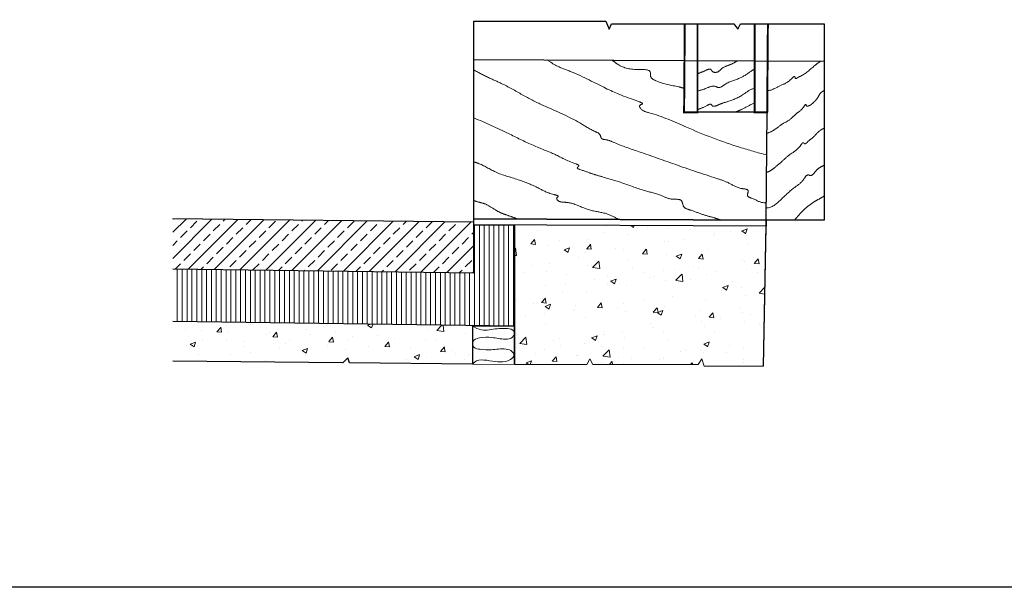
# Model space of a CAD drawing. Extents: x -26.2 to 3.4, y -17.8 to 0.8.
# Drawn here: x 2.6 to 3.1, y -0.4 to -0.1 of the extents above; entities that cross this region are included whole.
import ezdxf

# ---------------------------------------------------------------- set-up
doc = ezdxf.new("R2010")
doc.units = 0
doc.header["$MEASUREMENT"] = 0
doc.linetypes.add('ACAD_ISO02W100', pattern=[15, 12, -3])
for name, color, linetype, lineweight in [('ANSI 35', 84, 'Continuous', 5), ('betão_4', 6, 'Continuous', 5), ('l_aux_100_espessura', 2, 'Continuous', 9), ('LINES', 10, 'Continuous', 5), ('wood', 28, 'Continuous', 0)]:
    doc.layers.add(name, color=color, linetype=linetype, lineweight=lineweight)
for name, color, linetype in [('imagem_escala2', 7, 'Continuous'), ('isolamento térmico_4', 210, 'Continuous'), ('l_aux_4', 5, 'Continuous'), ('l_aux_4_espessura', 2, 'Continuous')]:
    doc.layers.add(name, color=color, linetype=linetype)
picture_1 = doc.add_image_def('image1.png', size_in_pixel=(1200, 813))
pattern_1 = [(50, (2.637145, 0.1487), (0.0286904, -0.0025101), [0.003, -0.033]), (355, (2.637145, 0.1487), (-0.00555, 0.0300877), [0.0024, -0.0264]), (100.4514, (2.639536, 0.14849), (0.0231404, 0.0275776), [0.0025496, -0.0280457]), (46.184, (2.637145, 0.1567), (0.0426897, -0.0066208), [0.0045, -0.0495]), (96.636, (2.640702, 0.156148), (0.0373865, 0.0389647), [0.0038244, -0.0420686]), (351.184, (2.637145, 0.1567), (0.0373865, 0.0389647), [0.0036, -0.0396]), (21, (2.641145, 0.1547), (0.0238763, -0.0161048), [0.003, -0.033]), (326, (2.641145, 0.1547), (0.0097326, 0.029006), [0.0024, -0.0264]), (71.4514, (2.643135, 0.153357), (0.0336089, 0.0129012), [0.0025496, -0.0280457]), (37.5, (2.637145, 0.148699), (0.0004864, 0.01331575), [0, -0.02608, 0, -0.0268, 0, -0.0265]), (7.5, (2.637145, 0.1487), (0.0105228, 0.01577647), [0, -0.01528, 0, -0.02548, 0, -0.0101]), (327.5, (2.628225, 0.148699), (0.0213529, -0.0009022), [0, -0.01, 0, -0.0312, 0, -0.0414]), (317.5, (2.624225, 0.1487), (0.02332745, 0.0040042), [0, -0.013, 0, -0.02072, 0, -0.0294])]

msp = doc.modelspace()

# ---------------------------------------------------------------- hatches: boundary and pattern name
at = {"layer": 'ANSI 35'}
h = msp.add_hatch(dxfattribs=at)
h.set_pattern_fill('ANSI33', color=256, scale=0.038)
h.set_pattern_definition([(45, (2.637145, 0.148699), (-0.00671751, 0.00671751), []), (45, (2.643862, 0.148699), (-0.00671751, 0.00671751), [0.00475, -0.002375])])
h.paths.add_polyline_path([(2.7893, -0.2372), (2.7893, -0.21119), (2.63479, -0.20951), (2.63479, -0.23516)])
at = {"layer": 'betão_4'}
h = msp.add_hatch(dxfattribs=at)
h.set_pattern_fill('AR-CONC', color=256, scale=0.004)
h.set_pattern_definition(pattern_1)
h.paths.add_polyline_path([(2.81023, -0.21265), (2.81023, -0.26455), (2.81023, -0.28411), (2.81023, -0.28434), (2.84738, -0.28434), (2.84879, -0.28129), (2.85044, -0.28434), (2.90452, -0.28434), (2.9064, -0.28129), (2.9074, -0.28442), (2.90758, -0.28519), (2.93794, -0.28519), (2.93928, -0.2133)])
h = msp.add_hatch(dxfattribs=at)
h.set_pattern_fill('AR-CONC', color=256, scale=0.004)
h.set_pattern_definition(pattern_1)
h.paths.add_polyline_path([(2.78856, -0.26455), (2.63479, -0.26215), (2.63479, -0.28251), (2.72212, -0.28347), (2.72459, -0.28085), (2.72545, -0.28342), (2.78856, -0.28411)])
at = {"layer": 'LINES', "linetype": 'ByBlock', "lineweight": 9, "ltscale": 0.0006}
h = msp.add_hatch(dxfattribs=at)
h.set_pattern_fill('LINE', color=256, scale=0.02, angle=270)
h.set_pattern_definition([(270, (2.6371448, 0.1486994), (0.0025, -5e-19), [])])
h.paths.add_polyline_path([(2.81023, -0.21265), (2.7893, -0.21254), (2.7893, -0.2372), (2.63479, -0.23516), (2.63479, -0.26215), (2.81023, -0.26455)])

# ---------------------------------------------------------------- linework, layer by layer
at = {"layer": 'isolamento térmico_4', "linetype": 'ByBlock', "lineweight": 9, "ltscale": 0.0006}
msp.add_spline([(2.78856, -0.26455), (2.79327, -0.2665), (2.80129, -0.26589), (2.80567, -0.26577), (2.80932, -0.26662), (2.81005, -0.26759), (2.8092, -0.27015), (2.80555, -0.27124), (2.7985, -0.27039), (2.79217, -0.27063), (2.78877, -0.27258), (2.78937, -0.27537), (2.79254, -0.27647), (2.79825, -0.27671), (2.80591, -0.27635), (2.80908, -0.27768), (2.80993, -0.27926), (2.8081, -0.2817), (2.803, -0.28291), (2.7974, -0.2823), (2.79181, -0.28206), (2.7895, -0.28328), (2.78856, -0.28411), (2.78889, -0.28352)], degree=3, dxfattribs=at)
at = {"layer": 'l_aux_100_espessura', "linetype": 'ByBlock', "lineweight": 5, "ltscale": 0.0006}
msp.add_lwpolyline([(2.81023, -0.28411), (2.81023, -0.28434)], dxfattribs=at)
at = {"layer": 'l_aux_4'}
for points in [[(2.7893, -0.1278), (2.7893, -0.10798), (2.85713, -0.10798), (2.85874, -0.11212), (2.86005, -0.10934)], [(2.7893, -0.1278), (2.7893, -0.10798), (2.85713, -0.10798), (2.85874, -0.11212), (2.86005, -0.10934), (2.9227, -0.10934), (2.92477, -0.11212), (2.9261, -0.10934), (2.96919, -0.10934), (2.96919, -0.12911)], [(2.78856, -0.26455), (2.78856, -0.26455), (2.78856, -0.28411)], [(2.78856, -0.28411), (2.72545, -0.28342), (2.72459, -0.28085), (2.72212, -0.28347), (2.63479, -0.28251)]]:
    msp.add_lwpolyline(points, dxfattribs=at)
at = {"layer": 'l_aux_4', "linetype": 'ByBlock', "lineweight": 5, "ltscale": 0.0006}
msp.add_lwpolyline([(2.78856, -0.28411), (2.81023, -0.28434), (2.81023, -0.28434), (2.84738, -0.28434), (2.84879, -0.28129), (2.85044, -0.28434), (2.90452, -0.28434), (2.9064, -0.28129), (2.90758, -0.28519), (2.93794, -0.28519)], dxfattribs=at)
at = {"layer": 'l_aux_4_espessura'}
msp.add_line((2.93988, -0.15477), (2.89723, -0.15477), dxfattribs=at)
at = {"layer": 'l_aux_4_espessura', "const_width": 0.001}
for points in [[(2.89758, -0.10934), (2.89723, -0.15477), (2.90412, -0.15477), (2.90412, -0.10934)], [(2.94024, -0.10934), (2.93988, -0.15477), (2.9335, -0.15477), (2.9335, -0.10934)]]:
    msp.add_lwpolyline(points, dxfattribs=at)
at = {"layer": 'l_aux_4_espessura'}
for points in [[(2.7893, -0.12768), (2.96905, -0.12856), (2.96905, -0.21018), (2.93933, -0.21018), (2.7893, -0.20949), (2.7893, -0.12768)], [(2.93794, -0.28519), (2.93933, -0.21254), (2.93933, -0.21018), (2.93988, -0.15477)], [(2.63479, -0.20951), (2.63479, -0.20969)], [(2.63479, -0.23516), (2.7893, -0.2372), (2.7893, -0.21119), (2.63479, -0.20951)], [(2.93933, -0.21018), (2.93928, -0.2133), (2.7893, -0.21254), (2.7893, -0.20949), (2.93933, -0.21018)], [(2.7893, -0.21254), (2.81023, -0.21265), (2.81023, -0.26455), (2.63479, -0.26215)], [(2.63479, -0.23516), (2.7893, -0.2372), (2.7893, -0.21254)], [(2.81023, -0.21265), (2.81023, -0.28434)], [(2.93794, -0.28519), (2.93928, -0.2133)], [(2.81023, -0.26455), (2.78856, -0.26455), (2.78856, -0.28411)], [(2.81023, -0.28411), (2.81023, -0.26455)]]:
    msp.add_lwpolyline(points, dxfattribs=at)
at = {"layer": 'wood', "linetype": 'ACAD_ISO02W100'}
for points, knots in [([(2.93966, -0.17675), (2.93501, -0.17548), (2.92101, -0.1716), (2.90085, -0.16381), (2.8846, -0.15613), (2.87531, -0.15408), (2.87395, -0.15105), (2.87703, -0.15044), (2.8659, -0.14644), (2.85782, -0.14327), (2.84284, -0.13503), (2.83233, -0.13153), (2.82855, -0.12901), (2.82704, -0.12786)], [0.0023011, 0.0023011, 0.0023011, 0.0023011, 0.016798, 0.0458784, 0.0665348, 0.0718135, 0.0728702, 0.0747188, 0.0767856, 0.0953266, 0.1149665, 0.1230125, 0.1286989, 0.1286989, 0.1286989, 0.1286989]), ([(2.86031, -0.12803), (2.86131, -0.12888), (2.86524, -0.13195), (2.87118, -0.13321), (2.88044, -0.13264), (2.87954, -0.13699), (2.88578, -0.14041), (2.89159, -0.14096), (2.89636, -0.14227), (2.89732, -0.14255)], [0.00333909, 0.00333909, 0.00333909, 0.00333909, 0.00724169, 0.01849036, 0.02430062, 0.02582882, 0.02997595, 0.04184247, 0.04483508, 0.04483508, 0.04483508, 0.04483508]), ([(2.92467, -0.12835), (2.92349, -0.1291), (2.92087, -0.13056), (2.91686, -0.13162), (2.91468, -0.13458), (2.91172, -0.13437), (2.9108, -0.13207), (2.90763, -0.13374), (2.90536, -0.13459), (2.90412, -0.13499)], [0.0041348, 0.0041348, 0.0041348, 0.0041348, 0.00834561, 0.01313255, 0.01603734, 0.01888604, 0.0198045, 0.02265326, 0.02670031, 0.02670031, 0.02670031, 0.02670031]), ([(2.96723, -0.12856), (2.96625, -0.12928), (2.96289, -0.13187), (2.95909, -0.13551), (2.95586, -0.13672), (2.95412, -0.13804), (2.95426, -0.1356), (2.95016, -0.14018), (2.9467, -0.14052), (2.94239, -0.1436), (2.94027, -0.14362), (2.93997, -0.1436)], [0.00491355, 0.00491355, 0.00491355, 0.00491355, 0.00856031, 0.01747714, 0.01922199, 0.02061899, 0.02154339, 0.02379724, 0.03098788, 0.03655883, 0.03746972, 0.03746972, 0.03746972, 0.03746972]), ([(2.93942, -0.20113), (2.93896, -0.2012), (2.93638, -0.2014), (2.93365, -0.1993), (2.92897, -0.19798), (2.93107, -0.19417), (2.92477, -0.19415), (2.92071, -0.19091), (2.90868, -0.18711), (2.89349, -0.18195), (2.87607, -0.17565), (2.86386, -0.17161), (2.85796, -0.16882), (2.85457, -0.16868), (2.85435, -0.16581), (2.8495, -0.16399), (2.84103, -0.15813), (2.82827, -0.15305), (2.81524, -0.14659), (2.80609, -0.14105), (2.79703, -0.13718), (2.79197, -0.13453), (2.7893, -0.13309)], [0.0020177, 0.0020177, 0.0020177, 0.0020177, 0.0034035, 0.0100361, 0.012477, 0.0150766, 0.0183498, 0.0256931, 0.0323567, 0.055023, 0.0745007, 0.0880407, 0.0929504, 0.0948342, 0.0968043, 0.0999626, 0.1089271, 0.1287179, 0.1402896, 0.1527089, 0.1606968, 0.169819, 0.169819, 0.169819, 0.169819]), ([(2.9335, -0.1326), (2.93305, -0.13284), (2.93067, -0.13421), (2.9262, -0.13786), (2.91986, -0.13875), (2.91553, -0.14276), (2.91221, -0.14075), (2.90858, -0.1427), (2.90555, -0.14353), (2.90412, -0.14385)], [0.00335448, 0.00335448, 0.00335448, 0.00335448, 0.00490083, 0.01154448, 0.02010929, 0.02455893, 0.02593105, 0.03087829, 0.0353471, 0.0353471, 0.0353471, 0.0353471]), ([(2.9335, -0.1426), (2.93328, -0.14261), (2.93119, -0.14288), (2.92698, -0.14656), (2.92118, -0.14899), (2.91599, -0.15033), (2.91367, -0.15164), (2.91176, -0.15188), (2.911, -0.1502), (2.90781, -0.15209), (2.90562, -0.15291), (2.90412, -0.15342)], [0.04394147, 0.04394147, 0.04394147, 0.04394147, 0.04463432, 0.05052827, 0.05936885, 0.06382899, 0.0662131, 0.06772103, 0.06864558, 0.07081088, 0.076047, 0.076047, 0.076047, 0.076047]), ([(2.96905, -0.14373), (2.96849, -0.14398), (2.96713, -0.1448), (2.96576, -0.14774), (2.96346, -0.15007), (2.96165, -0.15147), (2.95997, -0.1519), (2.95981, -0.15003), (2.95748, -0.15406), (2.95499, -0.15495), (2.95179, -0.15882), (2.9474, -0.16065), (2.94384, -0.16393), (2.94106, -0.16513), (2.93978, -0.16564)], [0.00216375, 0.00216375, 0.00216375, 0.00216375, 0.00399309, 0.00702477, 0.01149727, 0.01338965, 0.01459334, 0.01522749, 0.0174967, 0.02191772, 0.02603318, 0.03121077, 0.0361659, 0.04027627, 0.04027627, 0.04027627, 0.04027627]), ([(2.9335, -0.14984), (2.93145, -0.15094), (2.92815, -0.15269), (2.92475, -0.15421), (2.92345, -0.15477)], [0.0015157, 0.0015157, 0.0015157, 0.0015157, 0.00847861, 0.01271583, 0.01271583, 0.01271583, 0.01271583]), ([(2.91594, -0.21007), (2.91478, -0.20965), (2.91168, -0.2086), (2.90652, -0.20741), (2.90168, -0.20519), (2.89647, -0.20395), (2.89647, -0.19897), (2.89047, -0.20002), (2.88492, -0.19693), (2.87554, -0.19486), (2.86556, -0.19091), (2.85661, -0.18828), (2.8492, -0.18619), (2.8461, -0.18487), (2.84172, -0.18354), (2.84398, -0.18204), (2.83691, -0.17976), (2.83166, -0.17635), (2.81884, -0.17171), (2.80557, -0.16474), (2.7953, -0.16023), (2.7893, -0.15763)], [0.0640219, 0.0640219, 0.0640219, 0.0640219, 0.0673511, 0.0731084, 0.0801125, 0.0840044, 0.0870888, 0.0916395, 0.0977253, 0.106815, 0.1199027, 0.1298257, 0.1353299, 0.1417642, 0.1433011, 0.1446188, 0.1465195, 0.1580975, 0.1703853, 0.1844356, 0.2039442, 0.2039442, 0.2039442, 0.2039442]), ([(2.96905, -0.16304), (2.96838, -0.16333), (2.96619, -0.16441), (2.96374, -0.1678), (2.96118, -0.16927), (2.95924, -0.17143), (2.95835, -0.16985), (2.95554, -0.17423), (2.95183, -0.17584), (2.94723, -0.18026), (2.94381, -0.18317), (2.94138, -0.18506), (2.93997, -0.18553), (2.93958, -0.18564)], [0.0012833, 0.0012833, 0.0012833, 0.0012833, 0.00345414, 0.0086313, 0.01268902, 0.01408238, 0.01479152, 0.01671803, 0.02425643, 0.0302285, 0.03473726, 0.0379918, 0.03923028, 0.03923028, 0.03923028, 0.03923028]), ([(2.86361, -0.20983), (2.86153, -0.20861), (2.85686, -0.20614), (2.84814, -0.20554), (2.84157, -0.20172), (2.83593, -0.20089), (2.83271, -0.20093), (2.83156, -0.19875), (2.83359, -0.1978), (2.82672, -0.19622), (2.82253, -0.19339), (2.81156, -0.1889), (2.80093, -0.18641), (2.79396, -0.18167), (2.79004, -0.18047), (2.7893, -0.18027)], [0.00228005, 0.00228005, 0.00228005, 0.00228005, 0.00943067, 0.01806564, 0.02790765, 0.03137495, 0.0355429, 0.03637624, 0.0374944, 0.03985206, 0.04871312, 0.05984481, 0.07211156, 0.08213162, 0.08442966, 0.08442966, 0.08442966, 0.08442966]), ([(2.96905, -0.18203), (2.96823, -0.18251), (2.96625, -0.18327), (2.96448, -0.18541), (2.96257, -0.18769), (2.96024, -0.1864), (2.95804, -0.19077), (2.95297, -0.19377), (2.94744, -0.19919), (2.94213, -0.20414), (2.93948, -0.20378), (2.93939, -0.20377)], [0.00409052, 0.00409052, 0.00409052, 0.00409052, 0.00690092, 0.01019391, 0.01299259, 0.01381086, 0.01729168, 0.02352261, 0.03288934, 0.04123361, 0.04149711, 0.04149711, 0.04149711, 0.04149711]), ([(2.81182, -0.20959), (2.81065, -0.20913), (2.80804, -0.20812), (2.80378, -0.20681), (2.79937, -0.20443), (2.79532, -0.20148), (2.7915, -0.20098), (2.78974, -0.20023), (2.7893, -0.20002)], [0.00303331, 0.00303331, 0.00303331, 0.00303331, 0.00680226, 0.01143032, 0.01635022, 0.02183309, 0.02613814, 0.02760757, 0.02760757, 0.02760757, 0.02760757]), ([(2.96905, -0.19781), (2.9685, -0.19816), (2.967, -0.19907), (2.9612, -0.20216), (2.9569, -0.20628), (2.95387, -0.21018)], [0.00351799, 0.00351799, 0.00351799, 0.00351799, 0.00544375, 0.00880993, 0.02318811, 0.02318811, 0.02318811, 0.02318811])]:
    msp.add_open_spline(points, degree=3, knots=knots, dxfattribs=at)
msp.add_open_spline([(2.93923, -0.21791), (2.93922, -0.21791), (2.93921, -0.21791), (2.93919, -0.21791)], degree=3, dxfattribs=at)

# ---------------------------------------------------------------- referenced raster images: frames only (the image files are external)
at = {"layer": 'imagem_escala2'}
image = msp.add_image(picture_1, insert=(1.692, -0.39862), size_in_units=(1.72851, 1.17107), dxfattribs=at)
image.dxf.flags = 7

doc.saveas('drawing.dxf')
